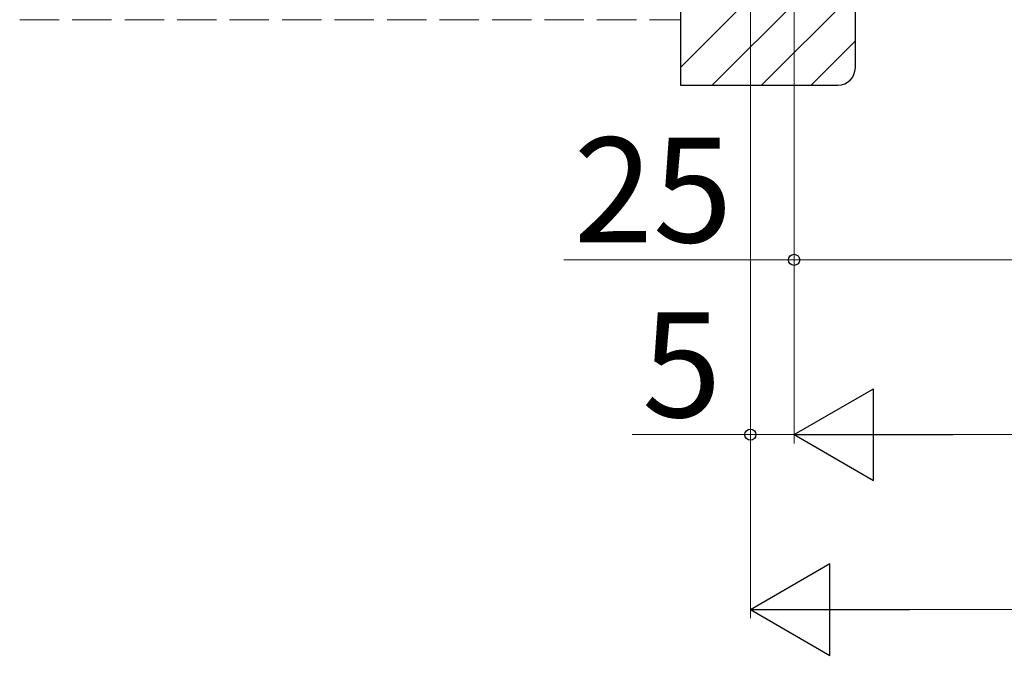
# Model space of a CAD drawing. Extents: x 105 to 1155, y 126 to 1692.
# Drawn here: x 608 to 720, y 742 to 815 of the extents above; entities that cross this region are included whole.
import ezdxf

# ---------------------------------------------------------------- set-up
doc = ezdxf.new("R2010")
doc.units = 0
doc.linetypes.add('YHIDDEN_1', pattern=[4, 3, -1])
for name, color, linetype, lineweight in [('YKK_D', 6, 'CONTINUOUS', 13), ('YSS_K', 3, 'CONTINUOUS', 13), ('YSS_KE', 3, 'CONTINUOUS', 30)]:
    doc.layers.add(name, color=color, linetype=linetype, lineweight=lineweight)
doc.styles.add('text-b', font='txt')

msp = doc.modelspace()

# ---------------------------------------------------------------- linework, layer by layer
at = {"layer": 'YKK_D'}
for p, q in [((696.41, 899.58, 0), (696.41, 766.6, 0)), ((696.41, 899.58, 0), (696.41, 786.6, 0)), ((691.41, 895.08, 0), (691.41, 766.6, 0)), ((691.41, 895.08), (691.41, 746.6)), ((696.41, 787.6, 0), (670.08, 787.6, 0)), ((721.41, 787.6, 0), (696.41, 787.6, 0)), ((691.41, 767.6, 0), (677.9, 767.6, 0)), ((696.41, 767.6, 0), (691.41, 767.6, 0)), ((701.91, 747.6), (1013.92, 747.6))]:
    msp.add_line(p, q, dxfattribs=at)
at = {"layer": 'YKK_D', "ltscale": 1.5}
for p, q in [((696.41, 899.58), (696.41, 766.6)), ((706.91, 767.6), (1008.93, 767.6))]:
    msp.add_line(p, q, dxfattribs=at)
at = {"layer": 'YKK_D', "lineweight": -2}
for p, q in [((696.41, 767.6), (705.5, 772.85)), ((705.5, 762.35), (705.5, 772.85)), ((696.41, 767.6), (705.5, 762.35)), ((696.41, 767.6), (714.6, 767.6)), ((691.41, 747.6), (700.5, 752.85)), ((700.5, 742.35), (700.5, 752.85)), ((691.41, 747.6), (700.5, 742.35)), ((691.41, 747.6), (709.6, 747.6))]:
    msp.add_line(p, q, dxfattribs=at)
at = {"layer": 'YKK_D', "linetype": 'ByBlock', "lineweight": -2}
for centre in [(696.41, 787.6, 0), (691.41, 767.6, 0)]:
    msp.add_circle(centre, 0.637, dxfattribs=at)
at = {"layer": 'YSS_K', "linetype": 'Continuous'}
for p, q in [((683.41, 809.62, 0), (703.41, 829.62, 0)), ((687.03, 807.58, 0), (703.41, 823.96, 0)), ((692.69, 807.58, 0), (703.41, 818.3, 0)), ((698.35, 807.58, 0), (703.41, 812.65, 0))]:
    msp.add_line(p, q, dxfattribs=at)
at = {"layer": 'YSS_K', "linetype": 'YHIDDEN_1', "lineweight": 13, "ltscale": 1.5}
msp.add_line((607.87, 815.08, 0), (683.41, 815.08, 0), dxfattribs=at)
at = {"layer": 'YSS_KE', "linetype": 'ByBlock', "lineweight": -2, "ltscale": 0.5}
for p, q in [((683.41, 894.58, 0), (683.41, 807.58, 0)), ((703.41, 809.58, 0), (703.41, 894.58, 0)), ((683.41, 807.58, 0), (701.41, 807.58, 0))]:
    msp.add_line(p, q, dxfattribs=at)
msp.add_arc((701.41, 809.58, 0), 2, 270, 360, dxfattribs=at)

# ---------------------------------------------------------------- texts
at = {"layer": 'YKK_D', "style": 'text-b'}
for s, p in [('25', (671.19, 789.6, 0)), ('5', (679.02, 769.6, 0))]:
    msp.add_text(s, height=12, dxfattribs=at).set_placement(p)

doc.saveas('drawing.dxf')
